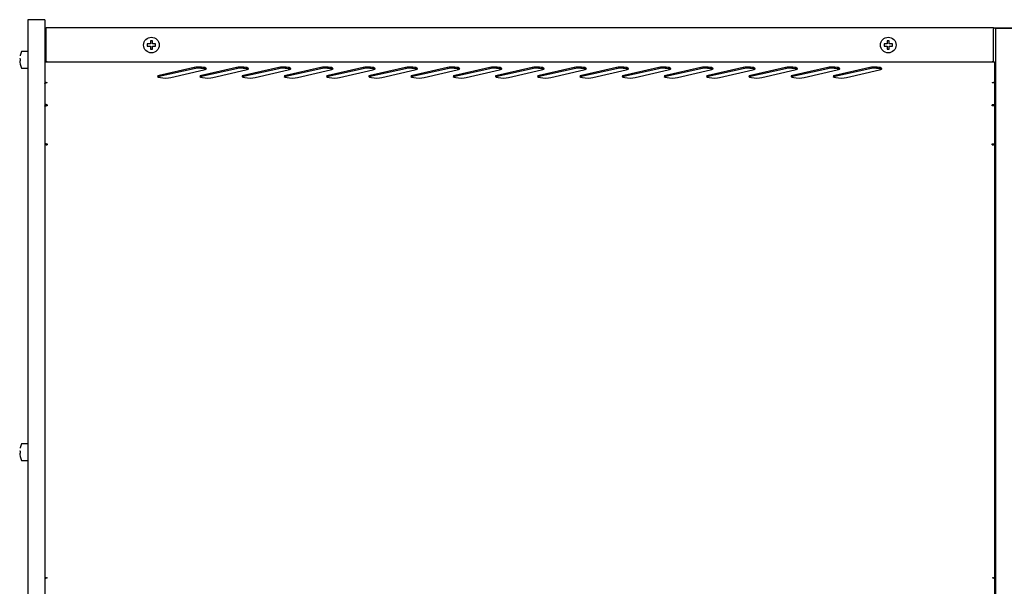
# Model space of a CAD drawing. Extents: x 0 to 17555, y -6840 to 5940.
# Drawn here: x 1161 to 1627, y -2629 to -2361 of the extents above; entities that cross this region are included whole.
import ezdxf

# ---------------------------------------------------------------- set-up
doc = ezdxf.new("R2010")
doc.units = 0
doc.layers.get('0').update_dxf_attribs({"linetype": 'CONTINUOUS'})

msp = doc.modelspace()

# ---------------------------------------------------------------- linework, layer by layer
at = {"color": 7, "linetype": 'CONTINUOUS'}
for p, q in [((1164.91, -2360.98), (1164.91, -2361.11)), ((1172.91, -2360.98), (1164.91, -2360.98)), ((1164.91, -2361.11), (1164.91, -2386.11)), ((1172.91, -2360.98), (1172.91, -2361.11)), ((1172.91, -2361.11), (1172.91, -2386.11)), ((1173.5, -2364.98), (1172.91, -2364.98)), ((1173.5, -2365.38), (1173.5, -2364.77)), ((1622.3, -2364.77), (1173.5, -2364.77)), ((1173.5, -2380.97), (1173.5, -2365.38)), ((1622.3, -2364.77), (1622.3, -2365.38)), ((2424.61, -2364.98), (1622.3, -2364.98)), ((1622.3, -2380.97), (1622.3, -2365.38)), ((1623.33, -2386.11), (1623.33, -2364.98)), ((1623.33, -2364.98), (1631.33, -2364.98)), ((1222.91, -2372.48), (1221.41, -2372.48)), ((1221.41, -2372.48), (1221.41, -2373.48)), ((1221.41, -2373.48), (1222.91, -2373.48)), ((1223.91, -2370.98), (1222.91, -2370.98)), ((1222.91, -2370.98), (1222.91, -2372.48)), ((1222.91, -2373.48), (1222.91, -2374.98)), ((1223.91, -2372.48), (1223.91, -2370.98)), ((1225.41, -2372.48), (1223.91, -2372.48)), ((1223.91, -2374.98), (1223.91, -2373.48)), ((1223.91, -2373.48), (1225.41, -2373.48)), ((1225.41, -2373.48), (1225.41, -2372.48)), ((1571.91, -2372.48), (1570.41, -2372.48)), ((1570.41, -2372.48), (1570.41, -2373.48)), ((1570.41, -2373.48), (1571.91, -2373.48)), ((1572.91, -2370.98), (1571.91, -2370.98)), ((1571.91, -2370.98), (1571.91, -2372.48)), ((1571.91, -2373.48), (1571.91, -2374.98)), ((1572.91, -2372.48), (1572.91, -2370.98)), ((1574.41, -2372.48), (1572.91, -2372.48)), ((1572.91, -2374.98), (1572.91, -2373.48)), ((1572.91, -2373.48), (1574.41, -2373.48)), ((1574.41, -2373.48), (1574.41, -2372.48)), ((1164.71, -2375.98), (1162.03, -2375.98)), ((1222.91, -2374.98), (1223.91, -2374.98)), ((1571.91, -2374.98), (1572.91, -2374.98)), ((1161.26, -2379.48), (1161.07, -2379.48)), ((1161.07, -2380.48), (1161.26, -2380.48)), ((1161.23, -2380.43), (1161.23, -2380.44)), ((1173.5, -2380.98), (1173.5, -2380.97)), ((1173.5, -2380.98), (1173.5, -2381.01)), ((1173.5, -2380.98), (1174.1, -2380.98)), ((1174.1, -2381.01), (1173.5, -2381.01)), ((1174.1, -2380.98), (1621.69, -2380.98)), ((1174.1, -2380.99), (1174.1, -2380.98)), ((1174.1, -2380.99), (1174.1, -2381.01)), ((1621.69, -2380.98), (1622.3, -2380.98)), ((1621.69, -2380.98), (1621.69, -2380.99)), ((1621.69, -2381.01), (1621.69, -2380.99)), ((1622.3, -2381.01), (1621.69, -2381.01)), ((1622.3, -2380.97), (1622.3, -2380.98)), ((1622.3, -2380.98), (1622.3, -2381.01)), ((1622.91, -2381.59), (1622.91, -2391.35)), ((1622.91, -2391.35), (1622.91, -2381.6)), ((1162.03, -2383.98), (1164.71, -2383.98)), ((1164.91, -2386.11), (1164.91, -2420.23)), ((1172.91, -2386.11), (1172.91, -2420.23)), ((1243.72, -2383.59), (1227.1, -2387.34)), ((1243.72, -2384.18), (1227.1, -2387.93)), ((1227.1, -2387.34), (1227.1, -2387.93)), ((1232.56, -2388.31), (1248.21, -2384.78)), ((1243.72, -2383.59), (1243.72, -2384.18)), ((1263.72, -2383.59), (1247.1, -2387.34)), ((1263.72, -2384.18), (1247.1, -2387.93)), ((1247.1, -2387.34), (1247.1, -2387.93)), ((1252.56, -2388.31), (1268.21, -2384.78)), ((1263.72, -2383.59), (1263.72, -2384.18)), ((1283.72, -2383.59), (1267.1, -2387.34)), ((1283.72, -2384.18), (1267.1, -2387.93)), ((1267.1, -2387.34), (1267.1, -2387.93)), ((1272.56, -2388.31), (1288.21, -2384.78)), ((1283.72, -2383.59), (1283.72, -2384.18)), ((1303.72, -2383.59), (1287.1, -2387.34)), ((1303.72, -2384.18), (1287.1, -2387.93)), ((1287.1, -2387.34), (1287.1, -2387.93)), ((1292.56, -2388.31), (1308.21, -2384.78)), ((1303.72, -2383.59), (1303.72, -2384.18)), ((1323.72, -2383.59), (1307.1, -2387.34)), ((1323.72, -2384.18), (1307.1, -2387.93)), ((1307.1, -2387.34), (1307.1, -2387.93)), ((1312.56, -2388.31), (1328.21, -2384.78)), ((1323.72, -2383.59), (1323.72, -2384.18)), ((1343.72, -2383.59), (1327.1, -2387.34)), ((1343.72, -2384.18), (1327.1, -2387.93)), ((1327.1, -2387.34), (1327.1, -2387.93)), ((1332.56, -2388.31), (1348.21, -2384.78)), ((1343.72, -2383.59), (1343.72, -2384.18)), ((1363.72, -2383.59), (1347.1, -2387.34)), ((1363.72, -2384.18), (1347.1, -2387.93)), ((1347.1, -2387.34), (1347.1, -2387.93)), ((1352.56, -2388.31), (1368.21, -2384.78)), ((1363.72, -2383.59), (1363.72, -2384.18)), ((1383.72, -2383.59), (1367.1, -2387.34)), ((1383.72, -2384.18), (1367.1, -2387.93)), ((1367.1, -2387.34), (1367.1, -2387.93)), ((1372.56, -2388.31), (1388.21, -2384.78)), ((1383.72, -2383.59), (1383.72, -2384.18)), ((1403.72, -2383.59), (1387.1, -2387.34)), ((1403.72, -2384.18), (1387.1, -2387.93)), ((1387.1, -2387.34), (1387.1, -2387.93)), ((1392.56, -2388.31), (1408.21, -2384.78)), ((1403.72, -2383.59), (1403.72, -2384.18)), ((1423.72, -2383.59), (1407.1, -2387.34)), ((1423.72, -2384.18), (1407.1, -2387.93)), ((1407.1, -2387.34), (1407.1, -2387.93)), ((1412.56, -2388.31), (1428.21, -2384.78)), ((1423.72, -2383.59), (1423.72, -2384.18)), ((1443.72, -2383.59), (1427.1, -2387.34)), ((1443.72, -2384.18), (1427.1, -2387.93)), ((1427.1, -2387.34), (1427.1, -2387.93)), ((1432.56, -2388.31), (1448.21, -2384.78)), ((1443.72, -2383.59), (1443.72, -2384.18)), ((1463.72, -2383.59), (1447.1, -2387.34)), ((1463.72, -2384.18), (1447.1, -2387.93)), ((1447.1, -2387.34), (1447.1, -2387.93)), ((1452.56, -2388.31), (1468.21, -2384.78)), ((1463.72, -2383.59), (1463.72, -2384.18)), ((1483.72, -2383.59), (1467.1, -2387.34)), ((1483.72, -2384.18), (1467.1, -2387.93)), ((1467.1, -2387.34), (1467.1, -2387.93)), ((1472.56, -2388.31), (1488.21, -2384.78)), ((1483.72, -2383.59), (1483.72, -2384.18)), ((1503.72, -2383.59), (1487.1, -2387.34)), ((1503.72, -2384.18), (1487.1, -2387.93)), ((1487.1, -2387.34), (1487.1, -2387.93)), ((1492.56, -2388.31), (1508.21, -2384.78)), ((1503.72, -2383.59), (1503.72, -2384.18)), ((1523.72, -2383.59), (1507.1, -2387.34)), ((1523.72, -2384.18), (1507.1, -2387.93)), ((1507.1, -2387.34), (1507.1, -2387.93)), ((1512.56, -2388.31), (1528.21, -2384.78)), ((1523.72, -2383.59), (1523.72, -2384.18)), ((1543.72, -2383.59), (1527.1, -2387.34)), ((1543.72, -2384.18), (1527.1, -2387.93)), ((1527.1, -2387.34), (1527.1, -2387.93)), ((1532.56, -2388.31), (1548.21, -2384.78)), ((1543.72, -2383.59), (1543.72, -2384.18)), ((1563.72, -2383.59), (1547.1, -2387.34)), ((1563.72, -2384.18), (1547.1, -2387.93)), ((1547.1, -2387.34), (1547.1, -2387.93)), ((1552.56, -2388.31), (1568.21, -2384.78)), ((1563.72, -2383.59), (1563.72, -2384.18)), ((1623.33, -2420.23), (1623.33, -2386.11)), ((1173.5, -2390.76), (1173.5, -2390.91)), ((1173.5, -2390.76), (1174.09, -2390.76)), ((1174.09, -2390.91), (1173.5, -2390.91)), ((1174.09, -2390.76), (1174.09, -2390.78)), ((1174.09, -2390.86), (1174.09, -2390.78)), ((1174.09, -2390.86), (1174.09, -2390.91)), ((1621.7, -2390.78), (1621.7, -2390.76)), ((1621.7, -2390.76), (1622.3, -2390.76)), ((1621.7, -2390.78), (1621.7, -2390.86)), ((1621.7, -2390.91), (1621.7, -2390.86)), ((1622.3, -2390.91), (1621.7, -2390.91)), ((1622.3, -2390.76), (1622.3, -2390.91)), ((1622.91, -2391.35), (1622.91, -2401.62)), ((1622.91, -2401.62), (1622.91, -2391.43)), ((1173.49, -2401.62), (1172.91, -2401.62)), ((1173.5, -2401.11), (1173.5, -2401.62)), ((1173.5, -2401.11), (1174.1, -2401.11)), ((1173.5, -2401.62), (1174.1, -2401.62)), ((1174.1, -2401.73), (1173.5, -2401.73)), ((1173.51, -2401.73), (1173.51, -2401.62)), ((1174.1, -2401.11), (1174.1, -2401.22)), ((1174.1, -2401.53), (1174.1, -2401.22)), ((1174.1, -2401.53), (1174.1, -2401.73)), ((1621.7, -2401.22), (1621.7, -2401.11)), ((1621.7, -2401.11), (1622.3, -2401.11)), ((1621.7, -2401.22), (1621.7, -2401.53)), ((1621.7, -2401.73), (1621.7, -2401.53)), ((1621.7, -2401.62), (1622.3, -2401.62)), ((1622.3, -2401.73), (1621.7, -2401.73)), ((1622.3, -2401.11), (1622.3, -2401.62)), ((1622.31, -2401.66), (1622.31, -2401.62)), ((1622.31, -2401.62), (1622.31, -2401.66)), ((1622.31, -2401.62), (1622.91, -2401.62)), ((1622.91, -2401.62), (1622.91, -2411.13)), ((1622.91, -2420.03), (1622.91, -2401.93)), ((1164.91, -2420.23), (1164.91, -2625.42)), ((1173.49, -2420.03), (1172.91, -2420.03)), ((1172.91, -2420.23), (1172.91, -2625.42)), ((1173.49, -2420.23), (1173.49, -2420.03)), ((1173.5, -2419.83), (1173.5, -2420.03)), ((1173.5, -2419.83), (1174.1, -2419.83)), ((1173.5, -2420.03), (1174.1, -2420.03)), ((1174.1, -2420.23), (1173.5, -2420.23)), ((1173.51, -2420.22), (1173.51, -2420.03)), ((1173.51, -2420.23), (1173.51, -2420.22)), ((1173.51, -2420.22), (1174.1, -2420.22)), ((1174.1, -2419.83), (1174.1, -2419.93)), ((1174.1, -2420.13), (1174.1, -2419.93)), ((1174.1, -2420.13), (1174.1, -2420.23)), ((1621.7, -2419.93), (1621.7, -2419.83)), ((1621.7, -2419.83), (1622.3, -2419.83)), ((1621.7, -2419.93), (1621.7, -2420.13)), ((1621.7, -2420.03), (1622.3, -2420.03)), ((1621.7, -2420.23), (1621.7, -2420.13)), ((1621.7, -2420.22), (1622.31, -2420.22)), ((1622.3, -2420.23), (1621.7, -2420.23)), ((1622.3, -2419.83), (1622.3, -2420.03)), ((1622.31, -2420.22), (1622.31, -2420.03)), ((1622.31, -2420.03), (1622.31, -2420.04)), ((1622.31, -2420.03), (1622.91, -2420.03)), ((1623.33, -2418.98), (1622.91, -2418.98)), ((1622.91, -2420.03), (1622.91, -2422.48)), ((1622.91, -2625.15), (1622.91, -2420.23)), ((1623.33, -2625.42), (1623.33, -2420.23)), ((1623.33, -2421.11), (1622.91, -2421.11)), ((1622.91, -2431.11), (1623.33, -2431.11)), ((1623.33, -2441.84), (1622.91, -2441.84)), ((1622.91, -2451.84), (1623.33, -2451.84)), ((1623.33, -2463.78), (1622.91, -2463.78)), ((1622.91, -2464.21), (1623.33, -2464.21)), ((1622.91, -2467.35), (1623.33, -2467.35)), ((1622.91, -2467.78), (1623.33, -2467.78)), ((1164.71, -2561.78), (1162.03, -2561.78)), ((1623.33, -2563.78), (1622.91, -2563.78)), ((1622.91, -2564.21), (1623.33, -2564.21)), ((1161.26, -2565.28), (1161.07, -2565.28)), ((1161.07, -2566.28), (1161.26, -2566.28)), ((1161.23, -2566.23), (1161.23, -2566.24)), ((1622.91, -2567.35), (1623.33, -2567.35)), ((1622.91, -2567.78), (1623.33, -2567.78)), ((1162.03, -2569.78), (1164.71, -2569.78)), ((1164.91, -2625.42), (1164.91, -2732.55)), ((1172.91, -2625.42), (1172.91, -2732.55)), ((1173.35, -2625.48), (1172.91, -2625.48)), ((1173.5, -2625.16), (1174.1, -2625.32)), ((1174.09, -2625.34), (1173.5, -2625.5)), ((1173.5, -2625.48), (1173.5, -2625.5)), ((1173.51, -2625.48), (1173.5, -2625.48)), ((1173.51, -2625.42), (1173.51, -2625.16)), ((1174.1, -2625.32), (1174.09, -2625.32)), ((1174.09, -2625.32), (1174.09, -2625.34)), ((1174.1, -2625.32), (1174.09, -2625.34)), ((1621.7, -2625.32), (1622.3, -2625.16)), ((1621.7, -2625.32), (1621.7, -2625.34)), ((1621.7, -2625.32), (1621.7, -2625.32)), ((1621.7, -2625.34), (1621.7, -2625.32)), ((1622.3, -2625.5), (1621.7, -2625.34)), ((1622.3, -2625.48), (1622.3, -2625.5)), ((1622.31, -2625.42), (1622.31, -2625.16)), ((1622.31, -2625.48), (1622.36, -2625.48)), ((1622.44, -2625.48), (1622.91, -2625.48)), ((1622.91, -2633.13), (1622.91, -2625.48)), ((1623.33, -2732.55), (1623.33, -2625.42))]:
    msp.add_line(p, q, dxfattribs=at)
for centre in [(1223.41, -2372.98), (1572.41, -2372.98)]:
    msp.add_circle(centre, 3.7, dxfattribs=at)
for centre, radius, start, end in [((1170.14, -2379.98), 9.16, 154.8918, 166.9887), ((1161.27, -2377.93), 0.05, 166.9887, 212.0613), ((1162.03, -2376.18), 0.2, 90, 154.8918), ((1164.71, -2376.18), 0.2, 0, 90), ((1161.07, -2379.43), 0.05, 176.5306, 270), ((1161.07, -2380.53), 0.05, 90, 183.4694), ((1170.14, -2379.98), 9.14, 183.4694, 192.3893), ((1161.27, -2382.03), 0.05, 148.1882, 193.0113), ((1170.14, -2379.98), 9.16, 193.0113, 205.1082), ((1161.1, -2379.51), 0.128, 354.5552, 358.9323), ((1170.14, -2379.98), 8.87, 177.0925, 182.9075), ((1173.5, -2381.59), 0.61, 90, 180), ((1173.49, -2381.61), 0.603, 89.32, 179.2764), ((1622.3, -2381.59), 0.61, 0, 90), ((1622.3, -2381.61), 0.603, 0.7238, 90.6798), ((1162.03, -2383.78), 0.2, 205.1082, 270), ((1164.71, -2383.78), 0.2, 270, 0), ((1173.49, -2391.36), 0.602, 89.2405, 179.2606), ((1622.3, -2391.36), 0.602, 0.7392, 90.7598), ((1173.46, -2481.77), 61.54, 89.9681, 90.536), ((1170.14, -2565.78), 9.16, 154.8918, 166.9887), ((1161.27, -2563.73), 0.05, 166.9887, 212.0613), ((1162.03, -2561.98), 0.2, 90, 154.8918), ((1164.71, -2561.98), 0.2, 0, 90), ((1161.07, -2565.23), 0.05, 176.5306, 270), ((1161.07, -2566.33), 0.05, 90, 183.4694), ((1170.14, -2565.78), 9.14, 183.4694, 192.3893), ((1161.27, -2567.83), 0.05, 148.1882, 193.0113), ((1170.14, -2565.78), 9.16, 193.0113, 205.1082), ((1161.1, -2565.31), 0.128, 354.5552, 358.9323), ((1170.14, -2565.78), 8.87, 177.0925, 182.9075), ((1164.71, -2569.58), 0.2, 270, 0), ((1162.03, -2569.58), 0.2, 205.1082, 270), ((1173.46, -2586.15), 39.01, 269.1543, 270.0503), ((1173.33, -2621.08), 4.42, 264.2422, 272.1549), ((1173.39, -2623.91), 1.57, 268.4103, 273.671), ((1622.46, -2621.12), 4.38, 267.81, 275.7929), ((1622.4, -2623.91), 1.57, 266.329, 271.5897)]:
    msp.add_arc(centre, radius, start, end, dxfattribs=at)
for centre, major_axis, start_param, end_param in [((1229.83, -2387.83), (3.5, 0), 2.464835, 5.606427), ((1245.96, -2384.19), (-3.5, 0), 2.266143, 5.407736), ((1245.96, -2384.77), (-3.5, 0), 3.528442, 5.407736), ((1249.83, -2387.83), (3.5, 0), 2.464835, 5.606427), ((1265.96, -2384.19), (-3.5, 0), 2.266143, 5.407736), ((1265.96, -2384.77), (-3.5, 0), 3.528442, 5.407736), ((1269.83, -2387.83), (3.5, 0), 2.464835, 5.606427), ((1285.96, -2384.19), (-3.5, 0), 2.266143, 5.407736), ((1285.96, -2384.77), (-3.5, 0), 3.528442, 5.407736), ((1289.83, -2387.83), (3.5, 0), 2.464835, 5.606427), ((1305.96, -2384.19), (-3.5, 0), 2.266143, 5.407736), ((1305.96, -2384.77), (-3.5, 0), 3.528442, 5.407736), ((1309.83, -2387.83), (3.5, 0), 2.464835, 5.606427), ((1325.96, -2384.19), (-3.5, 0), 2.266143, 5.407736), ((1325.96, -2384.77), (-3.5, 0), 3.528442, 5.407736), ((1329.83, -2387.83), (3.5, 0), 2.464835, 5.606427), ((1345.96, -2384.19), (-3.5, 0), 2.266143, 5.407736), ((1345.96, -2384.77), (-3.5, 0), 3.528442, 5.407736), ((1349.83, -2387.83), (3.5, 0), 2.464835, 5.606427), ((1365.96, -2384.19), (-3.5, 0), 2.266143, 5.407736), ((1365.96, -2384.77), (-3.5, 0), 3.528442, 5.407736), ((1369.83, -2387.83), (3.5, 0), 2.464835, 5.606427), ((1385.96, -2384.19), (-3.5, 0), 2.266143, 5.407736), ((1385.96, -2384.77), (-3.5, 0), 3.528442, 5.407736), ((1389.83, -2387.83), (3.5, 0), 2.464835, 5.606427), ((1405.96, -2384.19), (-3.5, 0), 2.266143, 5.407736), ((1405.96, -2384.77), (-3.5, 0), 3.528442, 5.407736), ((1409.83, -2387.83), (3.5, 0), 2.464835, 5.606427), ((1425.96, -2384.19), (-3.5, 0), 2.266143, 5.407736), ((1425.96, -2384.77), (-3.5, 0), 3.528442, 5.407736), ((1429.83, -2387.83), (3.5, 0), 2.464835, 5.606427), ((1445.96, -2384.19), (-3.5, 0), 2.266143, 5.407736), ((1445.96, -2384.77), (-3.5, 0), 3.528442, 5.407736), ((1449.83, -2387.83), (3.5, 0), 2.464835, 5.606427), ((1465.96, -2384.19), (-3.5, 0), 2.266143, 5.407736), ((1465.96, -2384.77), (-3.5, 0), 3.528442, 5.407736), ((1469.83, -2387.83), (3.5, 0), 2.464835, 5.606427), ((1485.96, -2384.19), (-3.5, 0), 2.266143, 5.407736), ((1485.96, -2384.77), (-3.5, 0), 3.528442, 5.407736), ((1489.83, -2387.83), (3.5, 0), 2.464835, 5.606427), ((1505.96, -2384.19), (-3.5, 0), 2.266143, 5.407736), ((1505.96, -2384.77), (-3.5, 0), 3.528442, 5.407736), ((1509.83, -2387.83), (3.5, 0), 2.464835, 5.606427), ((1525.96, -2384.19), (-3.5, 0), 2.266143, 5.407736), ((1525.96, -2384.77), (-3.5, 0), 3.528442, 5.407736), ((1529.83, -2387.83), (3.5, 0), 2.464835, 5.606427), ((1545.96, -2384.19), (-3.5, 0), 2.266143, 5.407736), ((1545.96, -2384.77), (-3.5, 0), 3.528442, 5.407736), ((1549.83, -2387.83), (3.5, 0), 2.464835, 5.606427), ((1565.96, -2384.19), (-3.5, 0), 2.266143, 5.407736), ((1565.96, -2384.77), (-3.5, 0), 3.528442, 5.407736), ((1229.83, -2388.41), (3.5, 0), -3.818351, -3.528442), ((1249.83, -2388.41), (3.5, 0), -3.818351, -3.528442), ((1269.83, -2388.41), (3.5, 0), -3.818351, -3.528442), ((1289.83, -2388.41), (3.5, 0), -3.818351, -3.528442), ((1309.83, -2388.41), (3.5, 0), -3.818351, -3.528442), ((1329.83, -2388.41), (3.5, 0), -3.818351, -3.528442), ((1349.83, -2388.41), (3.5, 0), -3.818351, -3.528442), ((1369.83, -2388.41), (3.5, 0), -3.818351, -3.528442), ((1389.83, -2388.41), (3.5, 0), -3.818351, -3.528442), ((1409.83, -2388.41), (3.5, 0), -3.818351, -3.528442), ((1429.83, -2388.41), (3.5, 0), -3.818351, -3.528442), ((1449.83, -2388.41), (3.5, 0), -3.818351, -3.528442), ((1469.83, -2388.41), (3.5, 0), -3.818351, -3.528442), ((1489.83, -2388.41), (3.5, 0), -3.818351, -3.528442), ((1509.83, -2388.41), (3.5, 0), -3.818351, -3.528442), ((1529.83, -2388.41), (3.5, 0), -3.818351, -3.528442), ((1549.83, -2388.41), (3.5, 0), -3.818351, -3.528442)]:
    msp.add_ellipse(centre, major_axis=major_axis, ratio=0.221548, start_param=start_param, end_param=end_param, dxfattribs=at)
for points, knots in [([(1161.23, -2377.93), (1161.23, -2377.93), (1161.23, -2377.93), (1161.23, -2377.93), (1161.23, -2377.94), (1161.23, -2377.95), (1161.22, -2377.98), (1161.22, -2378), (1161.22, -2378.01), (1161.22, -2378.02)], [0.3359812, 0.3359812, 0.3359812, 0.3359812, 0.3381953, 0.3899823, 0.4697874, 0.5957605, 0.7571063, 0.9405822, 1, 1, 1, 1]), ([(1161.22, -2381.94), (1161.22, -2381.95), (1161.22, -2381.96), (1161.23, -2381.99), (1161.23, -2382.01), (1161.23, -2382.02), (1161.23, -2382.03), (1161.23, -2382.03), (1161.23, -2382.03)], [0, 0, 0, 0, 0.0773451, 0.2545107, 0.402464, 0.5092734, 0.5713458, 0.5735486, 0.5735486, 0.5735486, 0.5735486]), ([(1161.23, -2379.46), (1161.23, -2379.46), (1161.23, -2379.46), (1161.23, -2379.46), (1161.23, -2379.47), (1161.23, -2379.49), (1161.23, -2379.51), (1161.23, -2379.52)], [0.4278109, 0.4278109, 0.4278109, 0.4278109, 0.4819425, 0.5695627, 0.6882379, 0.8340035, 1, 1, 1, 1]), ([(1161.23, -2380.44), (1161.23, -2380.44), (1161.23, -2380.45), (1161.23, -2380.47), (1161.23, -2380.49), (1161.23, -2380.5), (1161.23, -2380.5), (1161.23, -2380.5)], [0, 0, 0, 0, 0.0111217, 0.2023255, 0.3568619, 0.4748266, 0.5611201, 0.5611201, 0.5611201, 0.5611201]), ([(1172.89, -2391.43), (1172.89, -2391.36), (1172.9, -2391.3), (1172.96, -2391.17), (1173.01, -2391.11), (1173.12, -2391.02), (1173.19, -2390.98), (1173.34, -2390.93), (1173.42, -2390.91), (1173.5, -2390.91)], [0, 0, 0, 0, 0.25, 0.25, 0.5, 0.5, 0.75, 0.75, 1, 1, 1, 1]), ([(1622.91, -2391.43), (1622.91, -2391.3), (1622.84, -2391.16), (1622.61, -2390.97), (1622.46, -2390.91), (1622.3, -2390.91)], [0, 0, 0, 0, 0.5, 0.5, 1, 1, 1, 1]), ([(1173.5, -2401.11), (1173.42, -2401.11), (1173.34, -2401.12), (1173.19, -2401.17), (1173.12, -2401.21), (1173.01, -2401.31), (1172.96, -2401.36), (1172.9, -2401.49), (1172.89, -2401.55), (1172.89, -2401.62)], [0, 0, 0, 0, 0.25, 0.25, 0.5, 0.5, 0.75, 0.75, 1, 1, 1, 1]), ([(1172.89, -2401.93), (1172.89, -2401.91), (1172.9, -2401.88), (1172.96, -2401.83), (1173.01, -2401.81), (1173.12, -2401.77), (1173.19, -2401.76), (1173.34, -2401.73), (1173.42, -2401.73), (1173.5, -2401.73)], [0, 0, 0, 0, 0.25, 0.25, 0.5, 0.5, 0.75, 0.75, 1, 1, 1, 1]), ([(1622.3, -2401.11), (1622.46, -2401.11), (1622.61, -2401.16), (1622.84, -2401.35), (1622.91, -2401.49), (1622.91, -2401.62)], [0, 0, 0, 0, 0.5, 0.5, 1, 1, 1, 1]), ([(1622.3, -2401.62), (1622.3, -2401.62), (1622.3, -2401.62), (1622.3, -2401.62), (1622.3, -2401.62), (1622.3, -2401.62), (1622.3, -2401.62), (1622.31, -2401.62), (1622.31, -2401.62), (1622.31, -2401.62)], [0, 0, 0, 0, 0.25, 0.25, 0.5, 0.5, 0.75, 0.75, 1, 1, 1, 1]), ([(1622.91, -2401.93), (1622.91, -2401.88), (1622.84, -2401.83), (1622.61, -2401.75), (1622.46, -2401.73), (1622.3, -2401.73)], [0, 0, 0, 0, 0.5, 0.5, 1, 1, 1, 1]), ([(1173.5, -2419.83), (1173.42, -2419.83), (1173.34, -2419.84), (1173.19, -2419.86), (1173.12, -2419.87), (1173.01, -2419.91), (1172.96, -2419.93), (1172.9, -2419.98), (1172.89, -2420.01), (1172.89, -2420.03)], [0, 0, 0, 0, 0.25, 0.25, 0.5, 0.5, 0.75, 0.75, 1, 1, 1, 1]), ([(1622.3, -2419.83), (1622.46, -2419.83), (1622.61, -2419.85), (1622.84, -2419.93), (1622.91, -2419.98), (1622.91, -2420.03)], [0, 0, 0, 0, 0.5, 0.5, 1, 1, 1, 1]), ([(1622.3, -2420.03), (1622.3, -2420.03), (1622.3, -2420.03), (1622.3, -2420.03), (1622.3, -2420.03), (1622.3, -2420.03), (1622.3, -2420.03), (1622.31, -2420.03), (1622.31, -2420.03), (1622.31, -2420.03)], [0, 0, 0, 0, 0.25, 0.25, 0.5, 0.5, 0.75, 0.75, 1, 1, 1, 1]), ([(1622.91, -2420.23), (1622.91, -2420.23), (1622.84, -2420.23), (1622.61, -2420.23), (1622.46, -2420.23), (1622.3, -2420.23)], [0, 0, 0, 0, 0.5, 0.5, 1, 1, 1, 1]), ([(1161.23, -2563.73), (1161.23, -2563.73), (1161.23, -2563.73), (1161.23, -2563.73), (1161.23, -2563.74), (1161.23, -2563.75), (1161.22, -2563.78), (1161.22, -2563.8), (1161.22, -2563.82), (1161.22, -2563.82)], [0.3359812, 0.3359812, 0.3359812, 0.3359812, 0.3381953, 0.3899823, 0.4697874, 0.5957605, 0.7571063, 0.9405822, 1, 1, 1, 1]), ([(1161.22, -2567.74), (1161.22, -2567.75), (1161.22, -2567.76), (1161.23, -2567.79), (1161.23, -2567.81), (1161.23, -2567.82), (1161.23, -2567.83), (1161.23, -2567.83), (1161.23, -2567.83)], [0, 0, 0, 0, 0.0773451, 0.2545107, 0.402464, 0.5092734, 0.5713458, 0.5735486, 0.5735486, 0.5735486, 0.5735486]), ([(1161.23, -2565.26), (1161.23, -2565.26), (1161.23, -2565.26), (1161.23, -2565.26), (1161.23, -2565.27), (1161.23, -2565.29), (1161.23, -2565.31), (1161.23, -2565.32)], [0.4278109, 0.4278109, 0.4278109, 0.4278109, 0.4819425, 0.5695627, 0.6882379, 0.8340035, 1, 1, 1, 1]), ([(1161.23, -2566.24), (1161.23, -2566.24), (1161.23, -2566.25), (1161.23, -2566.27), (1161.23, -2566.29), (1161.23, -2566.3), (1161.23, -2566.3), (1161.23, -2566.3)], [0, 0, 0, 0, 0.0111217, 0.2023255, 0.3568619, 0.4748266, 0.5611201, 0.5611201, 0.5611201, 0.5611201]), ([(1622.3, -2625.16), (1622.46, -2625.16), (1622.61, -2625.16), (1622.84, -2625.16), (1622.91, -2625.16), (1622.91, -2625.15)], [0, 0, 0, 0, 0.5, 0.5, 1, 1, 1, 1]), ([(1622.31, -2625.48), (1622.31, -2625.48), (1622.31, -2625.48), (1622.3, -2625.48), (1622.3, -2625.48), (1622.3, -2625.48), (1622.3, -2625.48), (1622.3, -2625.48), (1622.3, -2625.48), (1622.3, -2625.48)], [0, 0, 0, 0, 0.25, 0.25, 0.5, 0.5, 0.75, 0.75, 1, 1, 1, 1])]:
    msp.add_open_spline(points, degree=3, knots=knots, dxfattribs=at)
for points in [[(1173.5, -2401.62), (1173.49, -2401.61), (1173.49, -2401.62), (1173.49, -2401.62)], [(1173.5, -2420.03), (1173.49, -2420.03), (1173.49, -2420.03), (1173.49, -2420.03)], [(1173.49, -2625.48), (1173.49, -2625.48), (1173.49, -2625.48), (1173.5, -2625.48)]]:
    msp.add_open_spline(points, degree=3, dxfattribs=at)

doc.saveas('drawing.dxf')
